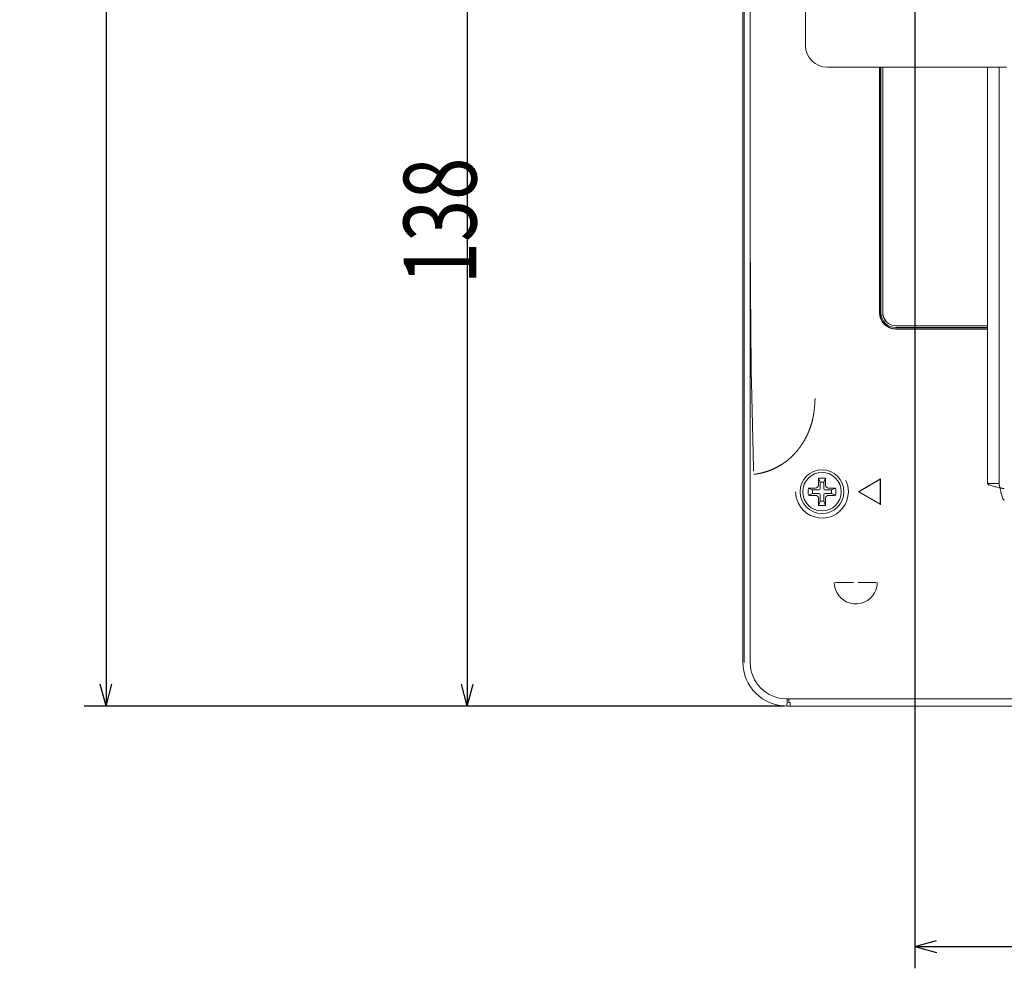
# Model space of a CAD drawing. Units: millimetres. Extents: x 106 to 1063, y 83 to 820.
# Drawn here: x 106 to 242, y 441 to 572 of the extents above; entities that cross this region are included whole.
import ezdxf

# ---------------------------------------------------------------- set-up
doc = ezdxf.new("R2010")
doc.units = ezdxf.units.MM
doc.layers.add('1', color=7, linetype='Continuous', true_color=0xffffff)
doc.styles.add('kanji', font='simplex.shx', dxfattribs={"bigfont": 'bigfont.shx'})
doc.dimstyles.get("Standard").update_dxf_attribs({"dimtxt": 0.18, "dimasz": 0.18, "dimexe": 0.18, "dimexo": 0.0625, "dimgap": 0.09, "dimtad": 0, "dimtih": 1, "dimtoh": 1, "dimdec": 4, "dimzin": 0, "dimdsep": 46, "dimtxsty": 'Standard', "dimcen": 0.09, "dimadec": 0, "dimazin": 0, "dimtfac": 1, "dimtdec": 4, "dimtofl": 0, "dimtmove": 0, "dimatfit": 3, "dimfxl": 1, "dimtolj": 1, "dimtzin": 0, "dimarcsym": 0})

# ---------------------------------------------------------------- blocks, each defined once
blk = doc.blocks.new('_U3')
at = {"layer": '1', "color": 18, "lineweight": 25}
for p, q in [((262.54508, 615.012708), (164.869116, 615.012708)), ((167.869116, 615.012708), (167.065269, 612.012705)), ((167.869116, 615.012708), (167.869116, 477.212708)), ((167.869116, 615.012708), (168.672964, 612.012711)), ((167.869116, 477.212708), (167.065269, 480.212705)), ((167.869116, 477.212708), (168.672964, 480.212711)), ((211.453807, 477.212708), (164.869116, 477.212708))]:
    blk.add_line(p, q, dxfattribs=at)
at = {"layer": '1', "color": 18, "linetype": 'Continuous', "lineweight": 13, "insert": (169.128283, 535.172083), "char_height": 10, "attachment_point": 7, "rotation": 90, "line_spacing_factor": 0.903614, "style": 'kanji'}
blk.add_mtext('\\W0.7674;138', dxfattribs=at)
blk = doc.blocks.new('_Open')
at = {"color": 0, "linetype": 'ByBlock', "lineweight": -2}
for p, q in [((-1, 0.166667), (0, 0)), ((-1, -0.166667), (0, 0)), ((0, 0), (-1, 0))]:
    blk.add_line(p, q, dxfattribs=at)
blk = doc.blocks.new('_U9')
at = {"layer": '1', "color": 18, "lineweight": 25}
for p, q in [((229.34508, 644.212709), (229.34508, 441.16712)), ((294.34508, 583.212708), (294.34508, 441.16712)), ((229.34508, 444.16712), (232.345077, 444.970968)), ((229.34508, 444.16712), (294.34508, 444.16712)), ((229.34508, 444.16712), (232.345083, 443.363273)), ((294.34508, 444.16712), (291.345077, 444.970968)), ((294.34508, 444.16712), (291.345083, 443.363273))]:
    blk.add_line(p, q, dxfattribs=at)
at = {"layer": '1', "color": 18, "linetype": 'Continuous', "lineweight": 13, "insert": (254.947996, 443.887953), "char_height": 10, "attachment_point": 7, "line_spacing_factor": 0.903614, "style": 'kanji'}
blk.add_mtext('\\W0.7712;65', dxfattribs=at)
blk = doc.blocks.new('_U16')
at = {"layer": '1', "color": 18, "lineweight": 25}
for p, q in [((225.560607, 747.186896), (115.238594, 747.186896)), ((118.238594, 747.186896), (117.434746, 744.186893)), ((118.238594, 747.186896), (118.238594, 477.212708)), ((118.238594, 747.186896), (119.042441, 744.186899)), ((118.238594, 477.212708), (117.434746, 480.212705)), ((118.238594, 477.212708), (119.042441, 480.212711)), ((211.453807, 477.212708), (115.238594, 477.212708))]:
    blk.add_line(p, q, dxfattribs=at)
at = {"layer": '1', "color": 18, "linetype": 'Continuous', "lineweight": 13, "insert": (119.49776, 601.259177), "char_height": 10, "attachment_point": 7, "rotation": 90, "line_spacing_factor": 0.903614, "style": 'kanji'}
blk.add_mtext('\\W0.7674;270', dxfattribs=at)

msp = doc.modelspace()

# ---------------------------------------------------------------- linework, layer by layer
at = {"layer": '1', "color": 155, "linetype": 'Continuous', "lineweight": 13}
for p, q in [((205.745, 483.213), (205.745, 739.612)), ((206.745, 580.94), (206.745, 570.806)), ((206.745, 570.806), (206.745, 539.086)), ((224.496, 531.273), (224.496, 565.02)), ((224.546, 531.273), (224.546, 565.02)), ((224.704, 531.273), (224.704, 565.021)), ((224.945, 531.273), (224.945, 565.02)), ((224.963, 531.273), (224.963, 565.02)), ((239.345, 529.49), (226.745, 529.49)), ((239.345, 529.473), (226.745, 529.473)), ((226.745, 529.231), (239.345, 529.231)), ((239.345, 529.074), (226.745, 529.074)), ((239.345, 529.024), (226.745, 529.024)), ((206.745, 521.74), (206.745, 509.06)), ((206.945, 522.067), (206.945, 522.047)), ((206.745, 483.213), (206.745, 509.06)), ((216.105, 507.573), (216.105, 508.245)), ((216.116, 508.547), (216.355, 507.973)), ((216.355, 507.123), (216.355, 507.973)), ((216.355, 507.973), (216.855, 507.973)), ((217.095, 508.547), (216.855, 507.973)), ((216.855, 507.973), (216.855, 507.123)), ((217.105, 507.573), (217.105, 508.245)), ((224.636, 508.423), (221.605, 506.673)), ((221.658, 506.673), (224.61, 508.377)), ((224.61, 508.377), (224.636, 508.423)), ((224.61, 508.377), (224.61, 504.968)), ((224.636, 508.423), (224.636, 504.923)), ((214.73, 507.162), (215.305, 506.923)), ((214.73, 506.183), (215.305, 506.423)), ((215.705, 507.173), (215.033, 507.173)), ((215.705, 506.173), (215.033, 506.173)), ((215.305, 506.423), (215.305, 506.923)), ((215.305, 506.923), (216.155, 506.923)), ((216.155, 506.423), (215.305, 506.423)), ((216.355, 505.373), (216.355, 506.223)), ((216.855, 506.223), (216.855, 505.373)), ((217.055, 506.923), (217.905, 506.923)), ((217.905, 506.423), (217.055, 506.423)), ((217.505, 507.173), (218.177, 507.173)), ((217.505, 506.173), (218.177, 506.173)), ((218.48, 507.162), (217.905, 506.923)), ((217.905, 506.923), (217.905, 506.423)), ((218.48, 506.183), (217.905, 506.423)), ((221.605, 506.673), (224.636, 504.923)), ((221.658, 506.673), (221.605, 506.673)), ((224.61, 504.968), (221.658, 506.673)), ((216.105, 505.773), (216.105, 505.1)), ((216.116, 504.798), (216.355, 505.373)), ((216.855, 505.373), (216.355, 505.373)), ((217.095, 504.798), (216.855, 505.373)), ((217.105, 505.773), (217.105, 505.1)), ((224.61, 504.968), (224.636, 504.923)), ((218.439, 494.213), (220.93, 494.213)), ((224.051, 494.213), (221.561, 494.213)), ((473.749, 478.213), (211.745, 478.213)), ((212.044, 478.213), (212.053, 477.71)), ((212.245, 477.71), (212.053, 477.71)), ((212.251, 477.395), (212.245, 477.71)), ((217.96, 477.213), (211.783, 477.213)), ((212.251, 477.395), (212.254, 477.213)), ((361.236, 477.213), (212.254, 477.213))]:
    msp.add_line(p, q, dxfattribs=at)
at = {"layer": '1', "color": 155, "linetype": 'Continuous', "lineweight": 18}
for p, q in [((214.345, 662.006), (214.345, 568.02)), ((217.345, 565.02), (241.945, 565.02)), ((239.345, 565.022), (239.345, 507.82)), ((240.945, 565.022), (240.945, 507.82)), ((240.945, 507.82), (239.345, 507.82))]:
    msp.add_line(p, q, dxfattribs=at)
msp.add_arc((217.345, 568.02), 3, 180, 270, dxfattribs=at)
at = {"layer": '1', "color": 155, "linetype": 'Continuous', "lineweight": 13}
for centre, radius, start, end in [((226.745, 531.273), 2.249, 180, 270), ((226.745, 531.273), 2.199, 180, 270), ((226.745, 531.273), 2.041, 180, 270), ((226.745, 531.273), 1.8, 180, 270), ((226.745, 531.273), 1.783, 180, 270), ((216.605, 506.673), 3, 0, 180), ((216.605, 506.673), 2.65, 0, 180), ((216.605, 506.673), 3.624, 0, 25.23503), ((216.605, 506.673), 3.624, 180, 205.23503), ((216.605, 506.673), 3.624, 205.23503, 0), ((216.605, 506.673), 3, 180, 0), ((216.605, 506.673), 2.65, 180, 0), ((221.245, 494.213), 2.96, 180, 331.19818), ((221.245, 494.213), 2.96, 331.19818, 0), ((211.745, 483.213), 6, 180, 225.11947), ((211.745, 483.213), 5, 180, 270), ((211.745, 483.213), 6, 225.11947, 270.36359)]:
    msp.add_arc(centre, radius, start, end, dxfattribs=at)
for points, degree in [([(205.932, 739.622), (205.929, 483.213)], 1), ([(206.745, 537.416), (206.745, 536.126), (206.745, 533.619), (206.745, 530.004), (206.745, 526.735), (206.745, 523.904), (206.745, 522.404), (206.745, 521.74)], 3), ([(216.105, 507.573), (216.105, 507.468), (216.018, 507.259), (215.81, 507.173), (215.705, 507.173)], 3), ([(216.116, 508.547), (216.113, 508.515), (216.109, 508.448), (216.106, 508.347), (216.105, 508.279), (216.105, 508.245)], 3), ([(217.105, 508.245), (217.105, 508.279), (217.104, 508.347), (217.101, 508.448), (217.097, 508.515), (217.095, 508.547)], 3), ([(217.505, 507.173), (217.4, 507.173), (217.192, 507.259), (217.105, 507.468), (217.105, 507.573)], 3), ([(214.73, 507.162), (214.728, 507.107), (214.725, 506.997), (214.722, 506.834), (214.722, 506.726), (214.722, 506.673)], 3), ([(214.722, 506.673), (214.722, 506.619), (214.722, 506.511), (214.725, 506.348), (214.728, 506.238), (214.73, 506.183)], 3), ([(215.033, 507.173), (214.999, 507.173), (214.931, 507.172), (214.829, 507.168), (214.763, 507.164), (214.73, 507.162)], 3), ([(214.73, 506.183), (214.763, 506.181), (214.829, 506.177), (214.931, 506.173), (214.999, 506.173), (215.033, 506.173)], 3), ([(215.705, 506.173), (215.81, 506.173), (216.018, 506.086), (216.105, 505.877), (216.105, 505.773)], 3), ([(216.155, 506.923), (216.207, 506.923), (216.312, 506.966), (216.355, 507.07), (216.355, 507.123)], 3), ([(216.355, 506.223), (216.355, 506.275), (216.312, 506.379), (216.207, 506.423), (216.155, 506.423)], 3), ([(216.855, 507.123), (216.855, 507.07), (216.898, 506.966), (217.003, 506.923), (217.055, 506.923)], 3), ([(217.055, 506.423), (217.003, 506.423), (216.898, 506.379), (216.855, 506.275), (216.855, 506.223)], 3), ([(217.105, 505.773), (217.105, 505.877), (217.192, 506.086), (217.4, 506.173), (217.505, 506.173)], 3), ([(218.48, 507.162), (218.447, 507.164), (218.381, 507.168), (218.279, 507.172), (218.212, 507.173), (218.177, 507.173)], 3), ([(218.177, 506.173), (218.212, 506.173), (218.279, 506.173), (218.381, 506.177), (218.447, 506.181), (218.48, 506.183)], 3), ([(218.489, 506.673), (218.489, 506.726), (218.488, 506.834), (218.485, 506.997), (218.482, 507.107), (218.48, 507.162)], 3), ([(218.48, 506.183), (218.482, 506.238), (218.485, 506.348), (218.488, 506.511), (218.489, 506.619), (218.489, 506.673)], 3), ([(216.105, 505.1), (216.105, 505.066), (216.106, 504.998), (216.109, 504.897), (216.113, 504.831), (216.116, 504.798)], 3), ([(217.095, 504.798), (217.097, 504.831), (217.101, 504.897), (217.104, 504.998), (217.105, 505.066), (217.105, 505.1)], 3), ([(211.836, 478.213), (211.821, 477.94), (211.807, 477.668), (211.793, 477.395)], 3)]:
    msp.add_open_spline(points, degree=degree, dxfattribs=at)
for points, degree, knots in [([(206.745, 537.416), (206.745, 537.694), (206.746, 537.973), (206.749, 538.529), (206.749, 538.808), (206.749, 539.086)], 3, [0, 0, 0, 0, 0.5, 0.5, 1, 1, 1, 1]), ([(206.752, 539.075), (206.751, 539.075), (206.752, 539.043), (206.753, 538.901), (206.754, 538.742), (206.755, 538.6), (206.756, 538.548), (206.757, 538.465), (206.757, 538.422), (206.758, 538.369), (206.758, 538.342), (206.758, 538.328), (206.758, 538.321), (206.758, 538.318), (206.758, 538.316), (206.758, 538.315), (206.758, 538.315), (206.758, 538.314), (206.758, 538.314), (206.76, 538.152), (206.761, 537.995), (206.764, 537.767), (206.765, 537.655), (206.766, 537.527), (206.767, 537.465), (206.767, 537.434), (206.767, 537.418), (206.767, 537.41), (206.767, 537.406), (206.767, 537.404), (206.767, 537.404), (206.767, 537.403), (206.767, 537.403), (206.77, 537.087), (206.773, 536.742), (206.777, 536.181), (206.778, 535.987), (206.78, 535.685), (206.781, 535.531), (206.782, 535.347), (206.782, 535.254), (206.783, 535.207), (206.783, 535.183), (206.783, 535.172), (206.783, 535.166), (206.783, 535.163), (206.783, 535.161), (206.783, 535.16), (206.783, 535.16), (206.783, 535.16), (206.783, 535.16), (206.783, 535.16), (206.785, 534.807), (206.786, 534.471), (206.79, 533.833), (206.792, 533.53), (206.796, 532.959), (206.798, 532.691), (206.802, 532.188), (206.803, 531.954), (206.807, 531.519), (206.808, 531.318), (206.811, 530.95), (206.813, 530.782), (206.815, 530.479), (206.816, 530.343), (206.817, 530.164), (206.817, 530.108), (206.818, 530.03), (206.818, 529.993), (206.818, 529.952), (206.818, 529.932), (206.818, 529.922), (206.818, 529.917), (206.818, 529.915), (206.818, 529.913), (206.818, 529.913), (206.818, 529.913), (206.818, 529.912), (206.818, 529.912), (206.818, 529.912), (206.818, 529.912), (206.82, 529.509), (206.823, 528.711), (206.83, 527.939), (206.838, 527.182), (206.842, 526.811), (206.851, 526.269), (206.855, 526.001), (206.861, 525.696), (206.864, 525.544), (206.866, 525.469), (206.867, 525.432), (206.867, 525.413), (206.867, 525.404), (206.867, 525.399), (206.867, 525.397), (206.867, 525.396), (206.867, 525.395), (206.867, 525.395), (206.867, 525.395), (206.867, 525.395), (206.867, 525.394), (206.867, 525.391), (206.868, 525.364), (206.868, 525.261), (206.869, 525.152), (206.869, 525.023), (206.87, 524.949), (206.871, 524.781), (206.871, 524.688), (206.872, 524.485), (206.873, 524.374), (206.875, 524.137), (206.875, 524.01), (206.877, 523.81), (206.878, 523.741), (206.878, 523.636), (206.879, 523.583), (206.88, 523.519), (206.88, 523.488), (206.88, 523.472), (206.88, 523.464), (206.88, 523.46), (206.88, 523.458), (206.88, 523.457), (206.88, 523.456), (206.88, 523.456), (206.88, 523.456), (206.881, 523.33), (206.882, 523.214), (206.885, 523.001), (206.886, 522.904), (206.888, 522.728), (206.889, 522.648), (206.892, 522.505), (206.894, 522.379), (206.897, 522.234), (206.899, 522.132), (206.901, 522.071), (206.903, 522.057), (206.903, 522.057)], 3, [0, 0, 0, 0, 0.015625, 0.03125, 0.046875, 0.046875, 0.0546875, 0.0546875, 0.0585937, 0.0605469, 0.0615234, 0.0620117, 0.0622559, 0.0623779, 0.062439, 0.0624695, 0.0624847, 0.0624847, 0.0625, 0.0625, 0.09375, 0.09375, 0.109375, 0.1171875, 0.1210937, 0.1230469, 0.1240234, 0.1245117, 0.1247559, 0.1248779, 0.124939, 0.124939, 0.125, 0.125, 0.1875, 0.1875, 0.21875, 0.21875, 0.234375, 0.2421875, 0.2460937, 0.2480469, 0.2490234, 0.2495117, 0.2497559, 0.2498779, 0.249939, 0.2499695, 0.2499847, 0.2499924, 0.2499924, 0.25, 0.25, 0.28125, 0.28125, 0.3125, 0.3125, 0.34375, 0.34375, 0.375, 0.375, 0.40625, 0.40625, 0.4375, 0.4375, 0.46875, 0.46875, 0.484375, 0.484375, 0.4921875, 0.4960937, 0.4980469, 0.4990234, 0.4995117, 0.4997559, 0.4998779, 0.499939, 0.4999695, 0.4999847, 0.4999924, 0.4999924, 0.5, 0.5, 0.5625, 0.625, 0.625, 0.6875, 0.6875, 0.71875, 0.734375, 0.7421875, 0.7460937, 0.7480469, 0.7490234, 0.7495117, 0.7497559, 0.7498779, 0.749939, 0.7499695, 0.7499847, 0.7499924, 0.7499924, 0.75, 0.75, 0.765625, 0.78125, 0.796875, 0.796875, 0.8125, 0.8125, 0.828125, 0.828125, 0.84375, 0.84375, 0.859375, 0.859375, 0.8671875, 0.8671875, 0.8710937, 0.8730469, 0.8740234, 0.8745117, 0.8747559, 0.8748779, 0.874939, 0.8749695, 0.8749847, 0.8749847, 0.875, 0.875, 0.890625, 0.890625, 0.90625, 0.90625, 0.921875, 0.921875, 0.9375, 0.953125, 0.96875, 0.984375, 1, 1, 1, 1]), ([(206.903, 522.056), (206.929, 521.035), (206.955, 520.002), (206.993, 518.443), (207.006, 517.921), (207.031, 516.876), (207.043, 516.353), (207.081, 514.779), (207.105, 513.725), (207.152, 511.612), (207.174, 510.552), (207.195, 509.489)], 3, [0, 0, 0, 0, 0.25, 0.25, 0.375, 0.375, 0.5, 0.5, 0.75, 0.75, 1, 1, 1, 1]), ([(215.65, 519.484), (215.615, 518.248), (215.442, 517.229), (215.357, 516.728), (215.235, 516.27), (215.118, 515.833), (214.957, 515.398), (214.803, 514.983), (214.607, 514.558), (214.408, 514.126), (214.184, 513.73), (213.947, 513.313), (213.684, 512.939), (213.424, 512.57), (213.116, 512.21), (212.831, 511.876), (212.521, 511.57), (212.226, 511.278), (211.934, 511.037), (211.368, 510.57), (210.652, 510.167), (209.867, 509.724), (209.071, 509.465), (208.251, 509.197), (207.245, 509.062)], 2, [0, 0, 0, 0.125, 0.125, 0.1875, 0.1875, 0.25, 0.25, 0.3125, 0.3125, 0.375, 0.375, 0.4375, 0.4375, 0.5, 0.5, 0.5625, 0.5625, 0.625, 0.625, 0.75, 0.75, 0.875, 0.875, 1, 1, 1]), ([(217.095, 508.547), (217.013, 508.551), (216.931, 508.553), (216.768, 508.555), (216.605, 508.557), (216.442, 508.555), (216.279, 508.553), (216.197, 508.551), (216.116, 508.547)], 3, [0, 0, 0, 0, 0.25, 0.25, 0.5, 0.75, 0.75, 1, 1, 1, 1]), ([(216.116, 504.798), (216.197, 504.795), (216.279, 504.793), (216.442, 504.79), (216.605, 504.789), (216.768, 504.79), (216.931, 504.793), (217.013, 504.795), (217.095, 504.798)], 3, [0, 0, 0, 0, 0.25, 0.25, 0.5, 0.75, 0.75, 1, 1, 1, 1]), ([(211.783, 477.213), (211.783, 477.213), (211.783, 477.214), (211.783, 477.217), (211.783, 477.219), (211.784, 477.222), (211.784, 477.224), (211.784, 477.231), (211.784, 477.236), (211.785, 477.246), (211.785, 477.25), (211.785, 477.257), (211.786, 477.261), (211.786, 477.274), (211.787, 477.283), (211.788, 477.303), (211.788, 477.313), (211.79, 477.335), (211.79, 477.347), (211.791, 477.365), (211.791, 477.371), (211.792, 477.383), (211.792, 477.389), (211.793, 477.395)], 3, [0, 0, 0, 0, 0.125, 0.125, 0.1875, 0.1875, 0.25, 0.25, 0.375, 0.375, 0.4375, 0.4375, 0.5, 0.5, 0.625, 0.625, 0.75, 0.75, 0.875, 0.875, 0.9375, 0.9375, 1, 1, 1, 1])]:
    msp.add_open_spline(points, degree=degree, knots=knots, dxfattribs=at)
at = {"layer": '1', "color": 155, "linetype": 'Continuous', "lineweight": 18}
for points in [[(239.345, 507.82), (239.345, 507.769), (239.389, 507.719), (239.56, 507.617), (239.686, 507.567), (240, 507.466), (240.189, 507.415), (240.6, 507.314), (240.823, 507.263), (241.045, 507.213)], [(240.945, 507.82), (240.945, 507.769), (240.948, 507.719), (240.958, 507.617), (240.965, 507.567), (240.984, 507.466), (240.995, 507.415), (241.019, 507.314), (241.032, 507.263), (241.045, 507.213)], [(241.045, 507.213), (241.096, 507.2), (241.146, 507.187), (241.247, 507.162), (241.298, 507.151), (241.399, 507.133), (241.45, 507.125), (241.551, 507.115), (241.602, 507.113), (241.652, 507.113)], [(241.045, 507.213), (241.096, 506.99), (241.146, 506.768), (241.247, 506.357), (241.298, 506.168), (241.399, 505.853), (241.45, 505.727), (241.551, 505.557), (241.602, 505.513), (241.652, 505.513)]]:
    msp.add_open_spline(points, degree=3, knots=[0, 0, 0, 0, 0.25, 0.25, 0.5, 0.5, 0.75, 0.75, 1, 1, 1, 1], dxfattribs=at)

# ---------------------------------------------------------------- dimensions: what is measured, and where the dimension line sits
at = {"layer": '1', "color": 18, "linetype": 'Continuous', "lineweight": 13}
for base, p1, p2, picture, middle in [((118.239, 747.187), (259.24, 477.213), (226.361, 747.187), '_U16', (118.239, 612.2)), ((167.869, 615.013), (301.836, 477.213), (294.345, 615.013), '_U3', (167.869, 546.113))]:
    dim = msp.add_linear_dim(base=base, p1=p1, p2=p2, angle=270, dimstyle='Standard', override={"dimtxt": 10, "dimasz": 3, "dimexe": 3, "dimexo": 0.8, "dimgap": 2.5, "dimtad": 1, "dimtih": 0, "dimtoh": 0, "dimdec": 0, "dimlfac": 1, "dimzin": 8, "dimdsep": 46, "dimlunit": 2, "dimtxsty": 'kanji', "dimblk1": 'Open', "dimblk2": 'Open', "dimsah": 1, "dimse1": 0, "dimse2": 0, "dimsd1": 0, "dimsd2": 0, "dimclrd": 18, "dimclre": 18, "dimclrt": 18, "dimtol": 0, "dimtm": -0.1, "dimtfac": 0.32, "dimtdec": 2, "dimtofl": 1, "dimtmove": 0, "dimtzin": 8, "dimlwd": 25, "dimlwe": 25}, dxfattribs=at)
    dim.commit()
    dim.dimension.update_dxf_attribs({"geometry": picture, "text_midpoint": middle, "dimtype": 160})
dim = msp.add_linear_dim(base=(294.345, 444.167), p1=(229.345, 645.013), p2=(294.345, 615.013), dimstyle='Standard', override={"dimtxt": 10, "dimasz": 3, "dimexe": 3, "dimexo": 0.8, "dimgap": 2.5, "dimtad": 1, "dimtih": 1, "dimtoh": 0, "dimdec": 2, "dimlfac": 1, "dimzin": 8, "dimdsep": 46, "dimlunit": 2, "dimtxsty": 'kanji', "dimblk1": 'Open', "dimblk2": 'Open', "dimsah": 1, "dimse1": 0, "dimse2": 0, "dimsd1": 0, "dimsd2": 0, "dimclrd": 18, "dimclre": 18, "dimclrt": 18, "dimtol": 0, "dimtm": -0.1, "dimtfac": 0.32, "dimtdec": 2, "dimtofl": 1, "dimtmove": 0, "dimtzin": 8, "dimlwd": 25, "dimlwe": 25}, dxfattribs=at)
dim.commit()
dim.dimension.update_dxf_attribs({"geometry": '_U9', "text_midpoint": (261.845, 444.167), "dimtype": 160})

doc.saveas('drawing.dxf')
